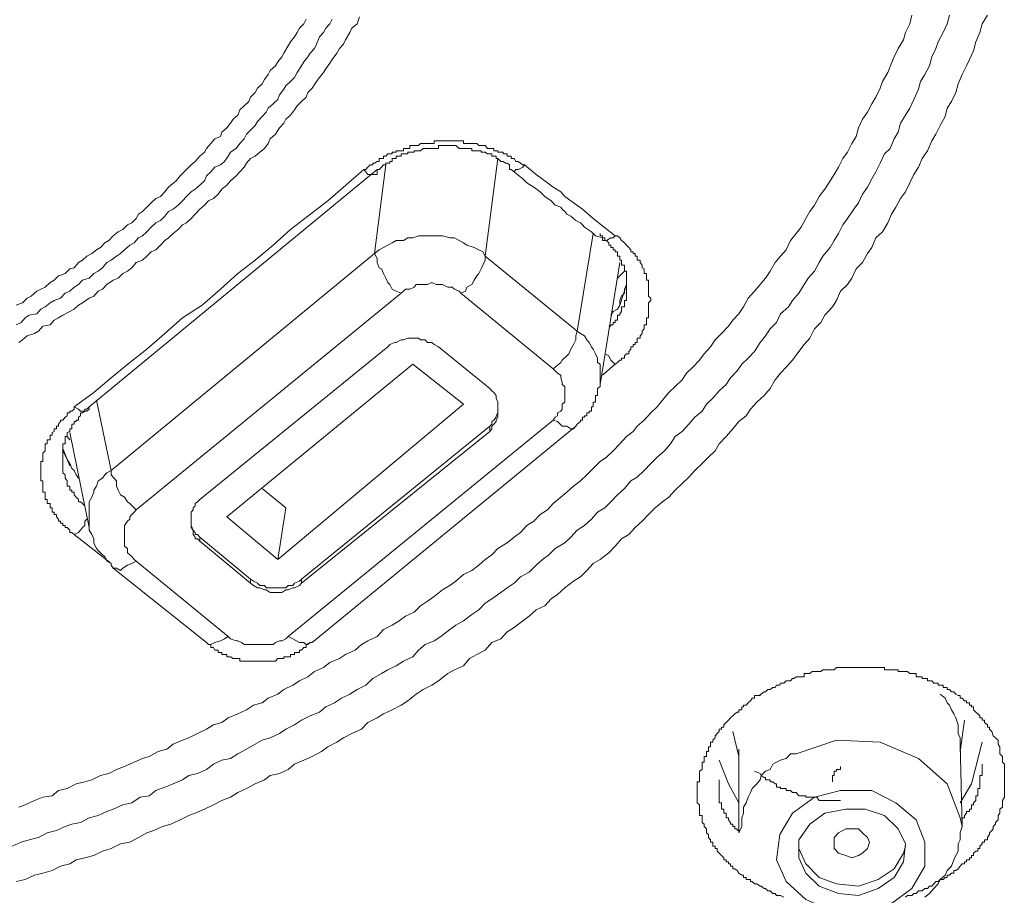
# Model space of a CAD drawing. Units: inches. Extents: x 14 to 1125, y -675 to 115.
# Drawn here: x 361 to 372, y -27 to -17 of the extents above; entities that cross this region are included whole.
import ezdxf

# ---------------------------------------------------------------- set-up
doc = ezdxf.new("R2010")
doc.units = ezdxf.units.IN
doc.header["$MEASUREMENT"] = 0
doc.layers.add('图层 1', color=7, linetype='Continuous')

msp = doc.modelspace()

# ---------------------------------------------------------------- linework, layer by layer
at = {"layer": '图层 1', "color": 7, "lineweight": 9}
for points in [[(371.745, -16.722), (371.718, -16.823), (371.672, -16.925), (371.612, -17.031), (371.584, -17.109), (371.538, -17.21), (371.51, -17.312), (371.455, -17.413), (371.404, -17.496), (371.381, -17.588), (371.326, -17.708), (371.28, -17.809), (371.229, -17.892), (371.17, -17.984), (371.146, -18.09), (371.096, -18.169), (371.05, -18.279), (370.985, -18.344), (370.935, -18.454), (370.884, -18.555), (370.838, -18.634), (370.787, -18.731), (370.727, -18.813), (370.681, -18.915), (370.626, -18.989), (370.552, -19.099), (370.497, -19.173), (370.446, -19.274), (370.396, -19.357), (370.35, -19.44), (370.262, -19.541), (370.221, -19.615), (370.165, -19.716), (370.092, -19.799), (370.046, -19.873), (369.981, -19.974), (369.907, -20.057), (369.861, -20.131), (369.769, -20.214), (369.723, -20.315), (369.649, -20.389), (369.594, -20.472), (369.53, -20.55), (369.465, -20.656), (369.391, -20.734), (369.318, -20.803), (369.262, -20.882), (369.184, -20.965), (369.133, -21.043), (369.051, -21.117), (368.977, -21.2), (368.903, -21.273), (368.852, -21.352), (368.765, -21.425), (368.696, -21.504), (368.617, -21.591), (368.535, -21.651), (368.484, -21.734), (368.41, -21.817), (368.327, -21.891), (368.254, -21.964), (368.175, -22.047), (368.092, -22.126), (368.019, -22.167), (367.945, -22.259), (367.862, -22.333), (367.784, -22.416), (367.715, -22.485), (367.627, -22.536), (367.558, -22.618), (367.475, -22.692), (367.392, -22.747), (367.318, -22.826), (367.245, -22.895), (367.134, -22.959), (367.06, -23.033), (366.987, -23.088), (366.913, -23.157), (366.83, -23.236), (366.729, -23.291), (366.655, -23.365), (366.572, -23.42), (366.498, -23.475), (366.393, -23.549), (366.314, -23.6), (366.24, -23.678), (366.158, -23.733), (366.061, -23.807), (365.973, -23.858), (365.9, -23.908), (365.798, -23.991), (365.72, -24.042), (365.614, -24.083), (365.536, -24.148), (365.467, -24.226), (365.361, -24.277), (365.273, -24.332), (365.176, -24.378), (365.103, -24.424), (365.001, -24.48), (364.918, -24.558), (364.817, -24.609), (364.734, -24.664), (364.633, -24.71), (364.554, -24.765), (364.453, -24.811), (364.379, -24.876), (364.269, -24.917), (364.168, -24.968), (364.085, -25.023), (363.983, -25.074), (363.91, -25.124), (363.799, -25.175), (363.707, -25.203), (363.624, -25.249), (363.523, -25.309), (363.421, -25.364), (363.338, -25.419), (363.237, -25.438), (363.136, -25.484), (363.057, -25.544), (362.951, -25.594), (362.85, -25.617), (362.776, -25.668), (362.666, -25.714), (362.569, -25.751), (362.463, -25.792), (362.385, -25.852), (362.279, -25.871), (362.182, -25.935), (362.076, -25.958), (361.966, -26.009), (361.892, -26.037), (361.791, -26.083), (361.685, -26.11), (361.583, -26.166), (361.482, -26.184), (361.404, -26.212), (361.302, -26.258), (361.192, -26.285), (361.09, -26.341), (360.984, -26.368), (360.888, -26.396), (360.782, -26.442)], [(372.188, -16.722), (372.128, -16.823), (372.1, -16.925), (372.054, -17.031), (372.026, -17.137), (371.98, -17.238), (371.943, -17.312), (371.893, -17.413), (371.847, -17.524), (371.819, -17.625), (371.768, -17.731), (371.718, -17.809), (371.695, -17.906), (371.635, -18.012), (371.584, -18.113), (371.538, -18.192), (371.487, -18.307), (371.427, -18.399), (371.381, -18.5), (371.326, -18.583), (371.28, -18.684), (371.229, -18.786), (371.17, -18.864), (371.119, -18.965), (371.068, -19.048), (371.022, -19.15), (370.962, -19.256), (370.884, -19.325), (370.838, -19.44), (370.787, -19.509), (370.727, -19.615), (370.654, -19.689), (370.603, -19.799), (370.552, -19.873), (370.469, -19.951), (370.423, -20.057), (370.377, -20.131), (370.285, -20.232), (370.239, -20.315), (370.165, -20.389), (370.11, -20.499), (370.046, -20.573), (369.981, -20.656), (369.907, -20.757), (369.834, -20.84), (369.769, -20.909), (369.705, -20.988), (369.649, -21.089), (369.576, -21.172), (369.493, -21.25), (369.419, -21.329), (369.368, -21.407), (369.281, -21.476), (369.212, -21.559), (369.133, -21.651), (369.051, -21.734), (369.004, -21.817), (368.926, -21.891), (368.852, -21.964), (368.765, -22.047), (368.696, -22.126), (368.617, -22.199), (368.535, -22.278), (368.461, -22.361), (368.387, -22.416), (368.304, -22.485), (368.226, -22.563), (368.152, -22.642), (368.069, -22.715), (367.996, -22.798), (367.908, -22.849), (367.834, -22.932), (367.761, -23.01), (367.659, -23.088), (367.576, -23.134), (367.503, -23.217), (367.429, -23.291), (367.346, -23.342), (367.245, -23.42), (367.162, -23.498), (367.088, -23.549), (367.014, -23.632), (366.913, -23.678), (366.83, -23.752), (366.756, -23.807), (366.655, -23.885), (366.572, -23.936), (366.498, -24.019), (366.393, -24.06), (366.314, -24.148), (366.217, -24.199), (366.13, -24.249), (366.061, -24.332), (365.955, -24.378), (365.877, -24.424), (365.771, -24.507), (365.692, -24.558), (365.591, -24.609), (365.508, -24.664), (365.411, -24.742), (365.333, -24.793), (365.227, -24.848), (365.126, -24.894), (365.052, -24.94), (364.941, -24.995), (364.868, -25.074), (364.757, -25.124), (364.66, -25.175), (364.582, -25.226), (364.476, -25.281), (364.402, -25.336), (364.292, -25.392), (364.195, -25.438), (364.085, -25.484), (364.011, -25.544), (363.91, -25.594), (363.799, -25.617), (363.735, -25.668), (363.624, -25.714), (363.523, -25.769), (363.421, -25.815), (363.338, -25.871), (363.237, -25.908), (363.136, -25.958), (363.034, -26.009), (362.924, -26.055), (362.85, -26.083), (362.749, -26.133), (362.638, -26.184), (362.541, -26.212), (362.44, -26.258), (362.357, -26.285), (362.26, -26.341), (362.159, -26.396), (362.049, -26.414), (361.943, -26.47), (361.841, -26.502), (361.74, -26.553), (361.634, -26.58), (361.533, -26.603), (361.459, -26.649), (361.348, -26.677), (361.252, -26.728), (361.141, -26.76), (361.044, -26.783), (360.934, -26.834), (360.832, -26.857)], [(360.832, -20.113), (360.906, -20.085), (360.957, -20.03), (361.007, -20.007), (361.072, -19.951), (361.118, -19.928), (361.169, -19.901), (361.229, -19.85), (361.275, -19.822), (361.325, -19.772), (361.404, -19.744), (361.459, -19.689), (361.51, -19.675), (361.56, -19.615), (361.606, -19.587), (361.657, -19.541), (361.717, -19.509), (361.768, -19.468), (361.818, -19.44), (361.869, -19.385), (361.915, -19.357), (361.966, -19.302), (362.025, -19.256), (362.076, -19.228), (362.131, -19.173), (362.182, -19.15), (362.233, -19.099), (362.26, -19.048), (362.306, -19.016), (362.357, -18.965), (362.408, -18.915), (362.463, -18.864), (362.518, -18.841), (362.569, -18.786), (362.611, -18.731), (362.638, -18.708), (362.703, -18.657), (362.749, -18.602), (362.795, -18.555), (362.85, -18.5), (362.878, -18.473), (362.924, -18.431), (362.979, -18.371), (363.034, -18.325), (363.057, -18.279), (363.108, -18.224), (363.154, -18.169), (363.219, -18.141), (363.237, -18.09), (363.292, -18.04), (363.338, -17.984), (363.366, -17.938), (363.421, -17.892), (363.444, -17.828), (363.495, -17.782), (363.55, -17.731), (363.569, -17.68), (363.624, -17.625), (363.652, -17.574), (363.707, -17.524), (363.735, -17.473), (363.776, -17.413), (363.799, -17.367), (363.864, -17.312), (363.891, -17.266), (363.937, -17.21), (363.96, -17.164), (364.011, -17.081), (364.039, -17.031), (364.085, -16.975), (364.117, -16.925), (364.145, -16.874), (364.195, -16.823), (364.223, -16.768)], [(360.832, -20.343), (360.888, -20.315), (360.934, -20.26), (360.984, -20.232), (361.072, -20.214), (361.118, -20.159), (361.169, -20.131), (361.229, -20.085), (361.275, -20.057), (361.348, -20.03), (361.404, -19.974), (361.459, -19.951), (361.51, -19.901), (361.56, -19.873), (361.606, -19.822), (361.685, -19.799), (361.74, -19.744), (361.791, -19.716), (361.841, -19.675), (361.892, -19.615), (361.943, -19.587), (362.002, -19.541), (362.049, -19.509), (362.099, -19.468), (362.159, -19.412), (362.21, -19.385), (362.26, -19.325), (362.306, -19.302), (362.357, -19.256), (362.408, -19.2), (362.463, -19.15), (362.518, -19.122), (362.569, -19.071), (362.611, -19.016), (362.666, -18.989), (362.726, -18.942), (362.776, -18.892), (362.822, -18.841), (362.878, -18.786), (362.924, -18.758), (362.979, -18.708), (363.034, -18.657), (363.057, -18.602), (363.108, -18.555), (363.154, -18.5), (363.219, -18.473), (363.265, -18.431), (363.311, -18.371), (363.338, -18.325), (363.403, -18.279), (363.444, -18.224), (363.495, -18.169), (363.523, -18.113), (363.569, -18.067), (363.624, -18.012), (363.652, -17.966), (363.707, -17.906), (363.753, -17.855), (363.776, -17.809), (363.836, -17.759), (363.891, -17.708), (363.91, -17.653), (363.96, -17.588), (363.983, -17.547), (364.039, -17.496), (364.085, -17.45), (364.117, -17.39), (364.168, -17.312), (364.195, -17.266), (364.241, -17.21), (364.269, -17.164), (364.32, -17.109), (364.343, -17.058), (364.379, -16.975), (364.426, -16.925), (364.453, -16.874), (364.499, -16.823), (364.527, -16.768)], [(360.86, -25.986), (360.934, -25.958), (361.044, -25.908), (361.141, -25.871), (361.252, -25.852), (361.325, -25.792), (361.427, -25.769), (361.533, -25.714), (361.634, -25.691), (361.717, -25.668), (361.818, -25.617), (361.915, -25.594), (362.002, -25.544), (362.099, -25.511), (362.21, -25.461), (362.306, -25.419), (362.385, -25.392), (362.491, -25.336), (362.592, -25.309), (362.666, -25.249), (362.776, -25.203), (362.85, -25.175), (362.951, -25.124), (363.057, -25.074), (363.136, -25.023), (363.237, -24.995), (363.311, -24.94), (363.421, -24.894), (363.523, -24.848), (363.606, -24.793), (363.707, -24.765), (363.776, -24.71), (363.891, -24.664), (363.96, -24.609), (364.066, -24.558), (364.145, -24.507), (364.241, -24.461), (364.32, -24.401), (364.426, -24.351), (364.499, -24.295), (364.61, -24.249), (364.683, -24.199), (364.794, -24.148), (364.868, -24.083), (364.941, -24.042), (365.052, -23.991), (365.126, -23.908), (365.227, -23.858), (365.31, -23.807), (365.384, -23.752), (365.485, -23.706), (365.559, -23.632), (365.642, -23.577), (365.72, -23.521), (365.817, -23.443), (365.9, -23.392), (365.973, -23.342), (366.061, -23.263), (366.158, -23.217), (366.24, -23.157), (366.314, -23.088), (366.393, -23.033), (366.462, -22.959), (366.572, -22.895), (366.655, -22.826), (366.729, -22.775), (366.802, -22.692), (366.885, -22.642), (366.959, -22.563), (367.042, -22.508), (367.111, -22.434), (367.199, -22.361), (367.268, -22.301), (367.346, -22.232), (367.429, -22.167), (367.503, -22.098), (367.576, -22.024), (367.659, -21.941), (367.733, -21.891), (367.811, -21.817), (367.89, -21.734), (367.968, -21.651), (368.046, -21.591), (368.092, -21.531), (368.175, -21.458), (368.254, -21.375), (368.327, -21.301), (368.387, -21.223), (368.461, -21.135), (368.535, -21.066), (368.617, -20.988), (368.668, -20.909), (368.742, -20.84), (368.82, -20.757), (368.875, -20.684), (368.949, -20.601), (369.004, -20.518), (369.078, -20.444), (369.161, -20.361), (369.212, -20.288), (369.281, -20.214), (369.336, -20.131), (369.391, -20.03), (369.465, -19.951), (369.53, -19.873), (369.594, -19.799), (369.649, -19.716), (369.705, -19.615), (369.769, -19.541), (369.834, -19.468), (369.884, -19.357), (369.953, -19.274), (370.009, -19.2), (370.064, -19.099), (370.11, -19.016), (370.165, -18.942), (370.221, -18.841), (370.285, -18.758), (370.35, -18.657), (370.396, -18.583), (370.446, -18.5), (370.497, -18.399), (370.552, -18.325), (370.603, -18.224), (370.654, -18.141), (370.681, -18.04), (370.727, -17.938), (370.787, -17.855), (370.838, -17.759), (370.884, -17.68), (370.935, -17.574), (370.962, -17.496), (371.022, -17.39), (371.068, -17.284), (371.096, -17.21), (371.146, -17.109), (371.206, -17.008), (371.229, -16.925), (371.28, -16.823), (371.303, -16.722)], [(364.845, -16.74), (364.817, -16.823), (364.757, -16.874), (364.734, -16.925), (364.683, -17.008), (364.66, -17.058), (364.61, -17.109), (364.582, -17.164), (364.527, -17.238), (364.499, -17.284), (364.453, -17.349), (364.426, -17.39), (364.379, -17.45), (364.343, -17.496), (364.292, -17.574), (364.241, -17.625), (364.223, -17.68), (364.168, -17.731), (364.117, -17.782), (364.085, -17.828), (364.039, -17.892), (363.983, -17.938), (363.96, -17.984), (363.91, -18.04), (363.864, -18.113), (363.799, -18.169), (363.776, -18.224), (363.735, -18.279), (363.679, -18.325), (363.624, -18.371), (363.569, -18.399), (363.523, -18.454), (363.495, -18.5), (363.444, -18.555), (363.403, -18.602), (363.338, -18.657), (363.292, -18.708), (363.237, -18.758), (363.191, -18.813), (363.136, -18.864), (363.08, -18.892), (363.034, -18.942), (362.979, -18.989), (362.924, -19.048), (362.878, -19.099), (362.822, -19.15), (362.776, -19.173), (362.726, -19.228), (362.666, -19.274), (362.611, -19.325), (362.569, -19.357), (362.518, -19.412), (362.463, -19.468), (362.408, -19.491), (362.357, -19.541), (362.306, -19.587), (362.233, -19.615), (362.182, -19.675), (362.131, -19.716), (362.076, -19.744), (362.025, -19.799), (361.966, -19.822), (361.892, -19.873), (361.841, -19.928), (361.791, -19.951), (361.74, -20.007), (361.685, -20.03), (361.606, -20.085), (361.56, -20.113), (361.51, -20.159), (361.459, -20.186), (361.376, -20.232), (361.325, -20.26), (361.275, -20.288), (361.229, -20.343), (361.141, -20.361), (361.09, -20.417), (361.044, -20.444), (360.957, -20.472), (360.906, -20.518), (360.86, -20.55)], [(364.895, -18.528), (364.918, -18.528), (364.941, -18.5), (364.969, -18.473), (365.001, -18.473), (365.001, -18.454), (365.02, -18.454), (365.052, -18.431), (365.075, -18.431), (365.075, -18.399), (365.103, -18.399), (365.126, -18.399), (365.126, -18.371), (365.153, -18.371), (365.176, -18.344), (365.199, -18.344), (365.227, -18.344), (365.227, -18.325), (365.259, -18.325), (365.273, -18.325), (365.273, -18.307), (365.31, -18.307), (365.333, -18.307), (365.361, -18.307), (365.361, -18.279), (365.384, -18.279), (365.411, -18.279), (365.434, -18.279), (365.434, -18.247), (365.467, -18.247), (365.485, -18.247), (365.508, -18.247), (365.536, -18.247), (365.559, -18.224), (365.591, -18.224), (365.614, -18.224), (365.642, -18.224), (365.669, -18.224), (365.692, -18.224), (365.72, -18.224), (365.72, -18.192), (365.743, -18.192), (365.771, -18.192), (365.798, -18.192), (365.817, -18.192), (365.854, -18.192), (365.877, -18.192), (365.9, -18.192), (365.927, -18.192), (365.955, -18.192), (365.973, -18.192), (366.01, -18.192), (366.029, -18.192), (366.061, -18.192), (366.061, -18.224), (366.084, -18.224), (366.102, -18.224), (366.13, -18.224), (366.158, -18.224), (366.185, -18.224), (366.217, -18.224), (366.24, -18.247), (366.268, -18.247), (366.287, -18.247), (366.314, -18.247), (366.342, -18.279), (366.369, -18.279), (366.393, -18.279), (366.416, -18.279), (366.416, -18.307), (366.443, -18.307), (366.462, -18.307), (366.462, -18.325), (366.498, -18.325), (366.526, -18.325), (366.526, -18.344), (366.554, -18.344), (366.572, -18.344), (366.572, -18.371), (366.6, -18.371), (366.618, -18.371), (366.618, -18.399), (366.655, -18.399), (366.674, -18.431), (366.701, -18.431), (366.729, -18.454), (366.756, -18.473), (366.775, -18.473)], [(366.6, -18.473), (366.572, -18.454), (366.554, -18.454), (366.526, -18.431), (366.498, -18.431), (366.462, -18.399), (366.443, -18.399), (366.443, -18.371), (366.416, -18.371), (366.393, -18.371), (366.393, -18.344), (366.369, -18.344), (366.342, -18.344), (366.314, -18.325), (366.287, -18.325), (366.268, -18.325), (366.268, -18.307), (366.24, -18.307), (366.217, -18.307), (366.185, -18.307), (366.158, -18.307), (366.158, -18.279), (366.13, -18.279), (366.102, -18.279), (366.084, -18.279), (366.061, -18.279), (366.029, -18.279), (366.01, -18.279), (365.973, -18.247), (365.955, -18.247), (365.927, -18.247), (365.9, -18.247), (365.877, -18.247), (365.854, -18.247), (365.817, -18.247), (365.798, -18.247), (365.771, -18.247), (365.771, -18.279), (365.743, -18.279), (365.72, -18.279), (365.692, -18.279), (365.669, -18.279), (365.642, -18.279), (365.614, -18.279), (365.591, -18.279), (365.559, -18.307), (365.536, -18.307), (365.508, -18.307), (365.485, -18.307), (365.485, -18.325), (365.467, -18.325), (365.434, -18.325), (365.411, -18.325), (365.411, -18.344), (365.384, -18.344), (365.361, -18.344), (365.333, -18.344), (365.333, -18.371), (365.31, -18.371), (365.273, -18.371), (365.273, -18.399), (365.259, -18.399), (365.227, -18.399), (365.227, -18.431), (365.199, -18.431), (365.199, -18.454), (365.176, -18.454), (365.153, -18.454), (365.153, -18.473), (365.126, -18.473), (365.103, -18.5), (365.075, -18.528), (365.052, -18.528)], [(366.462, -18.399), (366.314, -19.541)], [(361.51, -21.301), (361.74, -21.135), (361.943, -20.965), (362.159, -20.785), (362.357, -20.628), (362.569, -20.444), (362.776, -20.26), (363.007, -20.113), (363.219, -19.928), (363.421, -19.744), (363.624, -19.587), (363.836, -19.412), (364.039, -19.228), (364.241, -19.071), (364.476, -18.892), (364.895, -18.528)], [(365.052, -18.528), (361.685, -21.301)], [(365.052, -18.528), (365.052, -18.555), (365.052, -18.583), (365.02, -18.583), (365.001, -18.583), (364.969, -18.583), (364.941, -18.583), (364.918, -18.555), (364.895, -18.528)], [(365.02, -19.509), (365.153, -18.473)], [(366.6, -18.473), (366.6, -18.5), (366.6, -18.528), (366.618, -18.528)], [(366.775, -18.473), (366.756, -18.5), (366.701, -18.528), (366.674, -18.528), (366.655, -18.555), (366.618, -18.528)], [(366.618, -18.528), (366.756, -18.634), (366.802, -18.684), (366.885, -18.731), (366.959, -18.786), (367.014, -18.841), (367.088, -18.892), (367.134, -18.942), (367.199, -18.965), (367.217, -18.989), (367.245, -19.016), (367.268, -19.048), (367.318, -19.071), (367.346, -19.099), (367.374, -19.122), (367.429, -19.15), (367.452, -19.173), (367.475, -19.2), (367.558, -19.256), (367.604, -19.302), (367.687, -19.325)], [(366.775, -18.473), (366.913, -18.583), (367.042, -18.684), (367.111, -18.731), (367.199, -18.786), (367.245, -18.841), (367.318, -18.892), (367.452, -18.989), (367.576, -19.099), (367.834, -19.302)], [(366.314, -19.541), (366.287, -19.491), (366.24, -19.468), (366.185, -19.44), (366.102, -19.412), (366.061, -19.385), (366.01, -19.357), (365.955, -19.325), (365.9, -19.325), (365.817, -19.302), (365.771, -19.302), (365.72, -19.302), (365.642, -19.302), (365.591, -19.302), (365.536, -19.302), (365.467, -19.325), (365.411, -19.325), (365.361, -19.357), (365.273, -19.357), (365.227, -19.385), (365.176, -19.412), (365.126, -19.44), (365.075, -19.468), (365.02, -19.509)], [(367.392, -20.417), (367.576, -19.274)], [(367.761, -20.361), (367.784, -20.361), (367.784, -20.343), (367.811, -20.343), (367.811, -20.315), (367.834, -20.315), (367.834, -20.288), (367.862, -20.288), (367.862, -20.26), (367.862, -20.232), (367.89, -20.232), (367.89, -20.214), (367.908, -20.186), (367.908, -20.159), (367.908, -20.131), (367.945, -20.131), (367.945, -20.113), (367.945, -20.085), (367.945, -20.057), (367.968, -20.057), (367.968, -20.03), (367.968, -20.007), (367.968, -19.974), (367.968, -19.951), (367.968, -19.928), (367.968, -19.901), (367.968, -19.873), (367.968, -19.85), (367.968, -19.822), (367.968, -19.799), (367.968, -19.772), (367.968, -19.744), (367.968, -19.716), (367.945, -19.716), (367.945, -19.689), (367.945, -19.675), (367.945, -19.647), (367.908, -19.647), (367.908, -19.615), (367.908, -19.587), (367.89, -19.587), (367.89, -19.569), (367.89, -19.541), (367.862, -19.541), (367.862, -19.509), (367.862, -19.491), (367.834, -19.491), (367.834, -19.468), (367.811, -19.468), (367.811, -19.44), (367.784, -19.44), (367.784, -19.412), (367.761, -19.412), (367.761, -19.385), (367.733, -19.357), (367.715, -19.357), (367.715, -19.325), (367.687, -19.325), (367.687, -19.302), (367.659, -19.302), (367.659, -19.274)], [(367.834, -19.302), (367.811, -19.325), (367.784, -19.325), (367.733, -19.357), (367.715, -19.357), (367.687, -19.357)], [(367.687, -19.357), (367.687, -19.325)], [(367.834, -19.302), (367.862, -19.302), (367.89, -19.325), (367.908, -19.357), (367.945, -19.385), (367.968, -19.412), (367.996, -19.44), (368.019, -19.468), (368.019, -19.491), (368.046, -19.491), (368.046, -19.509), (368.069, -19.509), (368.069, -19.541), (368.092, -19.541), (368.092, -19.569), (368.092, -19.587), (368.129, -19.587), (368.129, -19.615), (368.152, -19.647), (368.152, -19.675), (368.175, -19.689), (368.175, -19.716), (368.175, -19.744), (368.203, -19.744), (368.203, -19.772), (368.203, -19.799), (368.203, -19.822), (368.226, -19.822), (368.226, -19.85), (368.226, -19.873), (368.226, -19.901), (368.226, -19.928), (368.226, -19.951), (368.226, -19.974), (368.226, -20.007), (368.254, -20.03), (368.254, -20.057), (368.226, -20.085), (368.226, -20.113), (368.226, -20.131), (368.226, -20.159), (368.226, -20.186), (368.226, -20.214), (368.226, -20.232), (368.226, -20.26), (368.203, -20.26), (368.203, -20.288), (368.203, -20.315), (368.203, -20.343), (368.175, -20.343), (368.175, -20.361), (368.175, -20.389), (368.152, -20.417), (368.152, -20.444), (368.129, -20.472), (368.129, -20.499), (368.092, -20.499), (368.092, -20.518), (368.092, -20.55), (368.069, -20.55), (368.069, -20.573), (368.046, -20.573), (368.046, -20.601), (368.019, -20.601), (368.019, -20.628), (367.996, -20.656), (367.996, -20.684), (367.968, -20.684), (367.945, -20.707), (367.945, -20.734), (367.908, -20.734), (367.908, -20.757), (367.89, -20.757), (367.862, -20.785), (367.834, -20.803)], [(361.943, -22.047), (365.02, -19.509)], [(365.02, -19.509), (365.052, -19.569), (365.052, -19.615), (365.075, -19.675), (365.103, -19.689), (365.126, -19.744), (365.153, -19.799), (365.176, -19.85), (365.199, -19.873), (365.227, -19.928), (365.273, -19.951), (365.333, -19.974)], [(366.029, -19.974), (366.084, -19.951), (366.102, -19.901), (366.158, -19.873), (366.185, -19.822), (366.217, -19.772), (366.24, -19.744), (366.268, -19.689), (366.287, -19.647), (366.314, -19.587), (366.314, -19.541)], [(366.314, -19.541), (367.392, -20.417)], [(367.659, -21.043), (367.89, -19.615)], [(367.945, -19.716), (367.862, -19.799)], [(366.029, -19.974), (366.01, -19.951), (365.955, -19.928), (365.927, -19.901), (365.877, -19.901), (365.817, -19.873), (365.798, -19.873), (365.743, -19.873), (365.692, -19.85), (365.642, -19.873), (365.614, -19.873), (365.559, -19.873), (365.508, -19.873), (365.485, -19.901), (365.434, -19.928), (365.384, -19.928), (365.361, -19.951), (365.333, -19.974)], [(367.784, -20.232), (367.811, -20.186), (367.862, -20.159), (367.89, -20.113), (367.89, -20.057), (367.908, -20.007), (367.945, -19.974), (367.945, -19.928), (367.968, -19.873), (367.968, -19.822)], [(367.89, -20.113), (367.968, -19.873)], [(365.333, -19.974), (362.233, -22.508)], [(367.111, -20.859), (366.029, -19.974)], [(367.111, -20.859), (367.134, -20.84), (367.199, -20.785), (367.217, -20.757), (367.268, -20.707), (367.295, -20.684), (367.318, -20.628), (367.346, -20.573), (367.374, -20.518), (367.374, -20.472), (367.392, -20.417)], [(367.659, -21.066), (367.659, -21.015), (367.659, -20.965), (367.659, -20.909), (367.659, -20.859), (367.659, -20.803), (367.627, -20.785), (367.627, -20.734), (367.604, -20.684), (367.576, -20.628), (367.558, -20.601), (367.53, -20.55), (367.503, -20.518), (367.475, -20.472), (367.429, -20.444), (367.392, -20.417)], [(365.176, -20.601), (362.979, -22.388)], [(365.771, -20.601), (365.72, -20.573), (365.692, -20.55), (365.642, -20.55), (365.614, -20.518), (365.559, -20.518), (365.536, -20.499), (365.485, -20.499), (365.434, -20.499), (365.411, -20.499), (365.361, -20.518), (365.333, -20.518), (365.273, -20.55), (365.259, -20.55), (365.199, -20.573), (365.176, -20.601)], [(365.771, -20.601), (366.369, -21.089)], [(367.715, -20.684), (367.761, -20.707), (367.784, -20.757), (367.811, -20.785), (367.834, -20.803)], [(363.292, -22.591), (365.467, -20.803)], [(365.467, -20.803), (366.061, -21.273)], [(367.834, -20.803), (367.687, -20.932)], [(367.111, -21.458), (367.134, -21.425), (367.162, -21.407), (367.162, -21.375), (367.199, -21.352), (367.217, -21.329), (367.217, -21.273), (367.245, -21.25), (367.245, -21.223), (367.245, -21.172), (367.245, -21.135), (367.245, -21.117), (367.245, -21.066), (367.217, -21.043), (367.217, -21.015), (367.199, -20.965), (367.199, -20.932), (367.162, -20.909), (367.134, -20.882), (367.111, -20.859)], [(367.374, -21.531), (367.392, -21.504), (367.429, -21.476), (367.429, -21.458), (367.452, -21.458), (367.452, -21.425), (367.475, -21.425), (367.475, -21.407), (367.503, -21.407), (367.503, -21.375), (367.53, -21.375), (367.53, -21.352), (367.558, -21.352), (367.558, -21.329), (367.558, -21.301), (367.576, -21.301), (367.576, -21.273), (367.576, -21.25), (367.604, -21.25), (367.604, -21.223), (367.604, -21.2), (367.604, -21.172), (367.627, -21.172), (367.627, -21.135), (367.627, -21.117), (367.627, -21.089), (367.659, -21.066)], [(366.369, -21.591), (366.393, -21.559), (366.393, -21.531), (366.416, -21.504), (366.443, -21.476), (366.443, -21.458), (366.462, -21.425), (366.462, -21.407), (366.462, -21.352), (366.462, -21.329), (366.462, -21.301), (366.462, -21.273), (366.462, -21.25), (366.443, -21.2), (366.443, -21.172), (366.416, -21.135), (366.393, -21.117), (366.369, -21.089)], [(361.51, -22.798), (361.482, -22.775), (361.459, -22.775), (361.459, -22.747), (361.427, -22.715), (361.404, -22.715), (361.404, -22.692), (361.376, -22.692), (361.376, -22.665), (361.348, -22.665), (361.348, -22.642), (361.325, -22.642), (361.325, -22.618), (361.302, -22.591), (361.302, -22.563), (361.275, -22.563), (361.275, -22.536), (361.252, -22.536), (361.252, -22.508), (361.252, -22.485), (361.229, -22.485), (361.229, -22.462), (361.229, -22.434), (361.192, -22.434), (361.192, -22.416), (361.192, -22.388), (361.169, -22.388), (361.169, -22.361), (361.169, -22.333), (361.169, -22.301), (361.141, -22.301), (361.141, -22.278), (361.141, -22.259), (361.141, -22.232), (361.141, -22.199), (361.141, -22.167), (361.118, -22.167), (361.118, -22.139), (361.118, -22.126), (361.118, -22.098), (361.118, -22.075), (361.118, -22.047), (361.118, -22.024), (361.118, -21.992), (361.118, -21.964), (361.118, -21.941), (361.141, -21.941), (361.141, -21.918), (361.141, -21.891), (361.141, -21.868), (361.141, -21.845), (361.169, -21.817), (361.169, -21.789), (361.169, -21.762), (361.169, -21.734), (361.192, -21.734), (361.192, -21.706), (361.192, -21.688), (361.229, -21.688), (361.229, -21.651), (361.229, -21.633), (361.252, -21.633), (361.252, -21.605), (361.275, -21.591), (361.275, -21.559), (361.302, -21.559), (361.302, -21.531), (361.325, -21.531), (361.325, -21.504), (361.348, -21.476), (361.348, -21.458), (361.376, -21.458), (361.404, -21.425), (361.427, -21.407), (361.427, -21.375), (361.459, -21.375), (361.459, -21.352), (361.482, -21.352), (361.51, -21.329), (361.51, -21.301)], [(361.685, -21.301), (361.657, -21.329), (361.634, -21.329), (361.634, -21.352), (361.606, -21.375), (361.583, -21.375), (361.583, -21.407), (361.56, -21.425), (361.56, -21.458), (361.533, -21.458), (361.533, -21.476), (361.51, -21.476), (361.51, -21.504), (361.482, -21.504), (361.482, -21.531), (361.482, -21.559), (361.459, -21.559), (361.459, -21.591), (361.427, -21.605), (361.427, -21.633), (361.427, -21.651), (361.404, -21.651), (361.404, -21.688), (361.404, -21.706), (361.404, -21.734), (361.376, -21.734), (361.376, -21.762), (361.376, -21.789), (361.376, -21.817), (361.376, -21.845), (361.376, -21.868), (361.376, -21.891), (361.376, -21.918), (361.376, -21.941), (361.376, -21.964), (361.376, -21.992), (361.376, -22.024), (361.376, -22.047), (361.376, -22.075), (361.404, -22.098), (361.404, -22.126), (361.404, -22.139), (361.427, -22.167), (361.427, -22.199), (361.427, -22.232), (361.459, -22.232), (361.459, -22.259), (361.459, -22.278), (361.482, -22.278), (361.482, -22.301), (361.51, -22.301), (361.51, -22.333), (361.533, -22.361), (361.56, -22.388), (361.56, -22.416), (361.583, -22.416), (361.606, -22.434), (361.634, -22.462)], [(361.685, -21.301), (361.685, -21.329), (361.657, -21.352), (361.634, -21.352), (361.606, -21.352), (361.583, -21.352), (361.56, -21.329), (361.51, -21.301)], [(361.768, -21.223), (361.943, -22.047)], [(363.891, -23.088), (366.061, -21.273)], [(366.369, -21.531), (366.393, -21.504), (366.393, -21.476), (366.416, -21.458), (366.443, -21.425), (366.443, -21.407), (366.462, -21.375), (366.462, -21.329), (366.462, -21.301)], [(364.011, -23.991), (367.111, -21.458)], [(364.168, -23.319), (366.369, -21.531)], [(364.292, -24.06), (367.374, -21.531)], [(366.369, -21.591), (366.369, -21.531)], [(367.374, -21.531), (367.346, -21.559), (367.318, -21.559), (367.268, -21.531), (367.217, -21.531), (367.162, -21.476), (367.111, -21.458)], [(361.459, -21.605), (361.685, -22.715)], [(364.168, -23.365), (366.369, -21.591)], [(361.376, -21.762), (361.376, -21.817), (361.404, -21.868), (361.427, -21.918), (361.459, -21.964), (361.482, -22.024), (361.51, -22.047), (361.533, -22.098), (361.56, -22.139)], [(361.459, -21.688), (361.427, -21.651)], [(361.376, -21.789), (361.459, -21.992)], [(361.943, -22.047), (361.892, -22.075), (361.869, -22.098), (361.841, -22.139), (361.791, -22.167), (361.768, -22.232), (361.74, -22.278), (361.74, -22.301), (361.717, -22.361), (361.685, -22.416), (361.685, -22.462), (361.685, -22.508), (361.685, -22.563), (361.685, -22.618), (361.685, -22.665), (361.685, -22.715), (361.685, -22.747), (361.717, -22.798), (361.74, -22.849), (361.74, -22.895), (361.768, -22.959), (361.791, -22.982), (361.841, -23.033), (361.869, -23.052), (361.892, -23.107), (361.943, -23.134)], [(361.943, -22.047), (361.943, -22.098), (361.966, -22.126), (362.002, -22.167), (362.002, -22.232), (362.025, -22.278), (362.049, -22.333), (362.099, -22.361), (362.131, -22.416), (362.159, -22.434), (362.21, -22.485), (362.233, -22.508)], [(363.707, -22.259), (363.983, -22.485)], [(363.707, -22.259), (363.707, -22.259)], [(362.979, -22.388), (362.951, -22.416), (362.924, -22.434), (362.924, -22.462), (362.901, -22.485), (362.901, -22.508), (362.878, -22.536), (362.878, -22.563), (362.878, -22.618), (362.878, -22.642), (362.878, -22.665), (362.878, -22.692), (362.878, -22.715), (362.901, -22.747), (362.901, -22.798), (362.924, -22.826), (362.924, -22.849), (362.951, -22.849), (362.979, -22.876)], [(362.233, -22.508), (362.21, -22.536), (362.182, -22.563), (362.159, -22.591), (362.159, -22.618), (362.131, -22.642), (362.099, -22.692), (362.099, -22.715), (362.099, -22.747), (362.099, -22.798), (362.099, -22.826), (362.099, -22.849), (362.099, -22.895), (362.099, -22.932), (362.131, -22.959), (362.131, -23.01), (362.159, -23.033), (362.182, -23.052), (362.21, -23.088), (362.233, -23.107)], [(363.891, -23.088), (363.983, -22.485)], [(361.51, -22.798), (361.56, -22.775), (361.583, -22.747), (361.606, -22.715), (361.634, -22.692), (361.634, -22.642), (361.657, -22.618)], [(362.878, -22.618), (362.878, -22.642), (362.878, -22.665), (362.878, -22.692), (362.901, -22.747), (362.924, -22.775), (362.924, -22.798), (362.951, -22.798), (362.979, -22.826)], [(363.292, -22.591), (363.891, -23.088)], [(361.943, -23.134), (361.51, -22.798)], [(362.979, -22.826), (362.979, -22.876)], [(362.979, -22.826), (363.569, -23.319)], [(362.979, -22.876), (363.569, -23.365)], [(361.943, -23.134), (361.943, -23.157), (361.966, -23.19)], [(361.966, -23.19), (362.002, -23.19), (362.049, -23.217), (362.076, -23.19), (362.131, -23.157), (362.182, -23.134), (362.233, -23.107)], [(362.233, -23.107), (363.311, -23.991)], [(361.966, -23.19), (363.057, -24.06)], [(363.569, -23.365), (363.569, -23.319)], [(363.569, -23.319), (363.606, -23.342), (363.652, -23.365), (363.679, -23.392), (363.735, -23.392), (363.753, -23.42), (363.799, -23.42), (363.864, -23.42), (363.891, -23.42), (363.937, -23.42), (363.983, -23.42), (364.011, -23.392), (364.066, -23.392), (364.085, -23.365), (364.145, -23.342), (364.168, -23.319)], [(363.569, -23.365), (363.606, -23.392), (363.652, -23.42), (363.679, -23.42), (363.735, -23.443), (363.753, -23.443), (363.799, -23.475), (363.864, -23.475), (363.891, -23.475), (363.937, -23.475), (363.983, -23.443), (364.011, -23.443), (364.066, -23.42), (364.085, -23.42), (364.145, -23.392), (364.168, -23.365)], [(364.168, -23.319), (364.168, -23.365)], [(363.057, -24.06), (363.08, -24.083), (363.108, -24.083), (363.154, -24.06), (363.219, -24.042), (363.265, -24.019), (363.311, -23.991)], [(363.057, -24.06), (363.08, -24.083), (363.108, -24.083), (363.108, -24.12), (363.136, -24.12), (363.154, -24.148), (363.191, -24.148), (363.191, -24.176), (363.219, -24.176), (363.237, -24.176), (363.237, -24.199), (363.265, -24.199), (363.292, -24.199), (363.292, -24.226), (363.311, -24.226), (363.338, -24.226), (363.366, -24.249), (363.403, -24.249), (363.421, -24.249), (363.444, -24.249), (363.444, -24.277), (363.467, -24.277), (363.495, -24.277), (363.523, -24.277), (363.55, -24.277), (363.569, -24.277), (363.606, -24.277), (363.624, -24.277), (363.652, -24.277), (363.679, -24.277), (363.707, -24.277), (363.735, -24.277), (363.753, -24.277), (363.776, -24.277), (363.799, -24.277), (363.836, -24.277), (363.864, -24.277), (363.891, -24.249), (363.91, -24.249), (363.937, -24.249), (363.96, -24.249), (363.96, -24.226), (363.983, -24.226), (364.011, -24.226), (364.039, -24.226), (364.039, -24.199), (364.066, -24.199), (364.085, -24.199), (364.085, -24.176), (364.117, -24.176), (364.145, -24.176), (364.145, -24.148), (364.168, -24.148), (364.195, -24.12), (364.223, -24.12), (364.223, -24.083), (364.241, -24.083), (364.269, -24.06), (364.292, -24.06)], [(363.311, -23.991), (363.338, -24.019), (363.403, -24.042), (363.421, -24.042), (363.467, -24.06), (363.495, -24.083), (363.55, -24.083), (363.606, -24.083), (363.652, -24.083), (363.679, -24.083), (363.735, -24.083), (363.776, -24.083), (363.836, -24.083), (363.864, -24.06), (363.91, -24.042), (363.937, -24.042), (363.983, -24.019), (364.011, -23.991)], [(364.292, -24.06), (364.269, -24.06), (364.223, -24.083), (364.195, -24.06), (364.145, -24.06), (364.066, -24.019), (364.011, -23.991)], [(369.806, -27.041), (369.769, -27.018), (369.76, -27.018), (369.723, -27.018), (369.705, -26.995), (369.677, -26.995), (369.649, -26.967), (369.622, -26.967), (369.594, -26.939), (369.576, -26.939), (369.543, -26.912), (369.53, -26.912), (369.493, -26.884), (369.465, -26.884), (369.437, -26.857), (369.419, -26.857), (369.419, -26.834), (369.391, -26.834), (369.368, -26.834), (369.368, -26.81), (369.336, -26.81), (369.336, -26.783), (369.318, -26.783), (369.281, -26.76), (369.262, -26.728), (369.235, -26.709), (369.212, -26.709), (369.212, -26.677), (369.184, -26.677), (369.184, -26.649), (369.161, -26.649), (369.161, -26.626), (369.133, -26.626), (369.133, -26.603), (369.106, -26.603), (369.106, -26.58), (369.078, -26.553), (369.051, -26.525), (369.027, -26.502), (369.027, -26.47), (369.004, -26.47), (369.004, -26.442), (368.977, -26.442), (368.977, -26.414), (368.977, -26.396), (368.949, -26.396), (368.949, -26.368), (368.926, -26.341), (368.926, -26.308), (368.903, -26.285), (368.903, -26.258), (368.903, -26.239), (368.875, -26.212), (368.875, -26.184), (368.852, -26.166), (368.852, -26.133), (368.852, -26.11), (368.852, -26.083), (368.82, -26.083), (368.82, -26.055), (368.82, -26.037), (368.82, -26.009), (368.82, -25.986), (368.82, -25.958), (368.793, -25.935), (368.793, -25.908), (368.793, -25.871), (368.793, -25.852), (368.793, -25.815), (368.793, -25.792), (368.793, -25.769), (368.793, -25.751), (368.793, -25.714), (368.793, -25.691), (368.82, -25.691), (368.82, -25.668), (368.82, -25.64), (368.82, -25.617), (368.82, -25.594), (368.82, -25.567), (368.852, -25.544), (368.852, -25.511), (368.852, -25.484), (368.852, -25.461), (368.875, -25.461), (368.875, -25.438), (368.875, -25.419), (368.875, -25.392), (368.903, -25.392), (368.903, -25.364), (368.903, -25.336), (368.926, -25.336), (368.926, -25.309), (368.926, -25.281), (368.949, -25.281), (368.949, -25.249), (368.949, -25.226), (368.977, -25.226), (368.977, -25.203), (369.004, -25.175), (369.004, -25.152), (369.027, -25.124), (369.051, -25.101), (369.051, -25.074), (369.078, -25.074), (369.078, -25.051), (369.106, -25.051), (369.106, -25.023), (369.133, -24.995), (369.161, -24.968), (369.184, -24.94), (369.212, -24.917), (369.235, -24.894), (369.262, -24.876), (369.281, -24.876), (369.281, -24.848), (369.318, -24.848), (369.318, -24.811), (369.336, -24.811), (369.336, -24.793), (369.368, -24.793), (369.391, -24.765), (369.419, -24.742), (369.437, -24.71), (369.465, -24.71), (369.465, -24.682), (369.493, -24.682), (369.53, -24.682), (369.53, -24.664), (369.543, -24.664), (369.576, -24.636), (369.594, -24.636), (369.622, -24.609), (369.649, -24.609), (369.677, -24.585), (369.705, -24.585), (369.723, -24.558), (369.76, -24.558), (369.769, -24.535), (369.806, -24.535), (369.834, -24.507), (369.861, -24.507), (369.884, -24.507), (369.907, -24.48), (369.926, -24.48), (369.953, -24.461), (369.981, -24.461), (370.009, -24.461), (370.046, -24.461), (370.046, -24.424), (370.064, -24.424), (370.092, -24.424), (370.11, -24.424), (370.138, -24.401), (370.165, -24.401), (370.193, -24.401), (370.221, -24.401), (370.239, -24.401), (370.262, -24.378), (370.285, -24.378), (370.322, -24.378), (370.35, -24.378), (370.377, -24.378), (370.396, -24.378), (370.423, -24.351), (370.446, -24.351), (370.469, -24.351), (370.497, -24.351), (370.534, -24.351), (370.552, -24.351), (370.58, -24.351), (370.603, -24.351), (370.626, -24.351), (370.654, -24.351), (370.681, -24.351), (370.709, -24.351), (370.727, -24.351), (370.76, -24.351), (370.787, -24.351), (370.81, -24.351), (370.838, -24.351), (370.865, -24.351), (370.884, -24.351), (370.912, -24.351), (370.935, -24.351), (370.962, -24.351), (370.985, -24.351), (370.985, -24.378), (371.022, -24.378), (371.05, -24.378), (371.068, -24.378), (371.096, -24.378), (371.119, -24.378), (371.146, -24.378), (371.146, -24.401), (371.17, -24.401), (371.206, -24.401), (371.229, -24.401), (371.252, -24.401), (371.28, -24.424), (371.303, -24.424), (371.326, -24.424), (371.354, -24.424), (371.354, -24.461), (371.381, -24.461), (371.404, -24.461), (371.427, -24.461), (371.427, -24.48), (371.455, -24.48), (371.487, -24.48), (371.487, -24.507), (371.51, -24.507), (371.538, -24.507), (371.561, -24.535), (371.584, -24.535), (371.612, -24.535), (371.612, -24.558), (371.635, -24.558), (371.672, -24.558), (371.672, -24.585), (371.695, -24.585), (371.718, -24.585), (371.718, -24.609), (371.745, -24.609), (371.768, -24.636), (371.796, -24.636), (371.819, -24.664), (371.847, -24.682), (371.87, -24.682), (371.87, -24.71), (371.893, -24.71), (371.92, -24.742), (371.943, -24.742), (371.943, -24.765), (371.98, -24.765), (371.98, -24.793), (372.003, -24.793), (372.003, -24.811), (372.026, -24.811), (372.026, -24.848), (372.054, -24.876), (372.077, -24.894), (372.1, -24.917), (372.1, -24.94), (372.128, -24.94), (372.128, -24.968), (372.155, -24.968), (372.155, -24.995), (372.188, -25.023), (372.188, -25.051), (372.211, -25.051), (372.211, -25.074), (372.238, -25.101), (372.257, -25.152), (372.284, -25.175), (372.312, -25.203), (372.312, -25.203)], [(371.87, -25.281), (371.87, -25.226), (371.87, -25.175), (371.847, -25.124), (371.847, -25.074), (371.847, -25.023), (371.819, -24.94), (371.796, -24.894), (371.768, -24.848), (371.745, -24.793), (371.718, -24.765), (371.695, -24.71), (371.635, -24.664)], [(371.87, -25.336), (371.92, -24.968)], [(369.212, -25.101), (369.281, -25.392)], [(371.893, -26.212), (371.87, -26.11), (371.718, -25.714), (371.381, -25.419), (370.935, -25.226), (370.423, -25.203), (369.953, -25.364)], [(372.312, -25.203), (372.312, -25.249), (372.335, -25.281), (372.335, -25.309), (372.335, -25.336), (372.335, -25.364), (372.363, -25.392), (372.363, -25.419), (372.363, -25.438), (372.363, -25.461), (372.386, -25.484), (372.386, -25.511), (372.386, -25.544), (372.386, -25.567), (372.386, -25.594), (372.386, -25.617), (372.386, -25.64), (372.386, -25.668), (372.386, -25.691), (372.386, -25.714), (372.386, -25.751), (372.386, -25.769), (372.386, -25.792), (372.386, -25.815), (372.386, -25.852), (372.386, -25.871), (372.363, -25.908), (372.363, -25.935), (372.363, -25.958), (372.363, -25.986), (372.335, -26.009), (372.335, -26.037), (372.335, -26.055), (372.312, -26.083), (372.312, -26.11), (372.312, -26.133), (372.284, -26.166), (372.284, -26.184), (372.257, -26.212), (372.257, -26.239), (372.238, -26.258), (372.211, -26.285), (372.211, -26.308), (372.188, -26.341), (372.188, -26.368), (372.155, -26.368), (372.155, -26.396), (372.128, -26.396), (372.128, -26.414), (372.1, -26.442), (372.1, -26.47), (372.077, -26.47), (372.077, -26.502), (372.054, -26.502), (372.026, -26.525), (372.026, -26.553), (372.003, -26.553), (372.003, -26.58), (371.98, -26.58), (371.98, -26.603), (371.943, -26.603), (371.943, -26.626), (371.92, -26.626), (371.92, -26.649), (371.893, -26.649), (371.87, -26.677), (371.847, -26.709), (371.819, -26.728), (371.796, -26.728), (371.796, -26.76), (371.768, -26.76), (371.745, -26.783), (371.718, -26.783), (371.718, -26.81), (371.695, -26.81), (371.672, -26.834), (371.635, -26.834), (371.612, -26.857), (371.584, -26.857), (371.561, -26.884), (371.538, -26.912), (371.51, -26.912), (371.487, -26.939), (371.455, -26.939), (371.427, -26.967), (371.404, -26.967), (371.381, -26.967), (371.354, -26.995), (371.326, -26.995), (371.303, -27.018), (371.28, -27.018), (371.252, -27.018), (371.229, -27.041)], [(369.281, -25.309), (369.281, -26.285)], [(371.87, -25.935), (372.003, -25.714), (372.128, -25.226)], [(371.893, -26.212), (371.87, -25.249)], [(369.051, -25.438), (369.161, -25.714), (369.281, -25.935)], [(369.953, -25.364), (369.884, -25.364), (369.834, -25.419), (369.769, -25.438), (369.723, -25.461), (369.677, -25.484), (369.649, -25.544), (369.594, -25.567), (369.543, -25.617), (369.53, -25.668), (369.493, -25.714), (369.437, -25.769), (369.419, -25.815), (369.391, -25.871), (369.368, -25.935), (369.336, -25.986), (369.336, -26.055), (369.318, -26.11), (369.318, -26.166), (369.318, -26.212), (369.281, -26.285)], [(370.469, -25.511), (370.469, -25.544), (370.446, -25.544), (370.423, -25.544), (370.423, -25.567), (370.396, -25.567), (370.396, -25.594), (370.396, -25.617), (370.377, -25.617), (370.377, -25.64), (370.377, -25.668), (370.377, -25.691)], [(371.893, -26.133), (371.893, -26.11), (371.92, -26.11), (371.92, -26.083), (371.943, -26.055), (371.943, -26.037), (371.98, -26.037), (371.98, -26.009), (372.003, -26.009), (372.003, -25.986), (372.003, -25.958), (372.026, -25.958), (372.026, -25.935), (372.054, -25.908), (372.054, -25.871), (372.054, -25.852), (372.077, -25.852), (372.077, -25.815), (372.077, -25.792), (372.077, -25.769), (372.1, -25.769), (372.1, -25.751), (372.1, -25.714), (372.1, -25.691), (372.1, -25.668), (372.1, -25.64), (372.1, -25.617), (372.128, -25.617), (372.128, -25.594), (372.128, -25.567), (372.128, -25.544), (372.128, -25.511), (372.128, -25.484)], [(369.051, -25.668), (369.051, -25.691), (369.051, -25.714), (369.051, -25.751), (369.051, -25.769), (369.051, -25.792), (369.051, -25.815), (369.051, -25.852), (369.051, -25.871), (369.051, -25.908), (369.051, -25.935), (369.078, -25.935), (369.078, -25.958), (369.078, -25.986), (369.078, -26.009), (369.106, -26.009), (369.106, -26.037), (369.106, -26.055), (369.133, -26.055), (369.133, -26.083), (369.133, -26.11), (369.161, -26.11), (369.161, -26.133), (369.184, -26.166), (369.184, -26.184), (369.212, -26.184), (369.212, -26.212), (369.235, -26.212), (369.235, -26.239), (369.262, -26.239), (369.262, -26.258), (369.281, -26.258)], [(370.469, -25.908), (370.423, -25.908), (370.396, -25.908), (370.377, -25.908), (370.35, -25.908), (370.322, -25.908), (370.285, -25.908), (370.262, -25.908), (370.239, -25.908), (370.221, -25.908), (370.193, -25.871), (370.165, -25.871), (370.138, -25.871), (370.11, -25.871), (370.092, -25.871), (370.064, -25.871), (370.064, -25.852), (370.046, -25.852), (370.009, -25.852), (369.981, -25.852), (369.953, -25.815), (369.926, -25.815), (369.907, -25.815), (369.884, -25.792), (369.861, -25.792), (369.834, -25.792), (369.834, -25.769), (369.806, -25.769), (369.769, -25.769), (369.769, -25.751), (369.76, -25.751), (369.723, -25.751), (369.723, -25.714), (369.705, -25.714), (369.677, -25.691), (369.649, -25.691), (369.649, -25.668), (369.622, -25.668), (369.594, -25.668), (369.594, -25.64), (369.576, -25.64), (369.543, -25.617), (369.53, -25.594), (369.465, -25.567)], [(370.469, -25.792), (370.165, -25.871), (369.907, -26.055), (369.76, -26.308), (369.723, -26.603), (369.834, -26.857), (370.064, -27.068), (370.377, -27.202), (370.709, -27.202), (371.05, -27.124), (371.303, -26.939), (371.455, -26.677), (371.455, -26.396), (371.354, -26.133), (371.119, -25.935), (370.838, -25.792), (370.469, -25.792), (370.469, -25.792)], [(370.534, -26.009), (370.285, -26.055), (370.11, -26.184), (369.981, -26.368), (369.981, -26.58), (370.064, -26.76), (370.221, -26.912), (370.446, -26.995), (370.681, -27.018), (370.912, -26.939), (371.096, -26.81), (371.206, -26.626), (371.229, -26.414), (371.146, -26.239), (370.985, -26.083), (370.76, -26.009), (370.534, -26.009), (370.534, -26.009)], [(370.681, -26.553), (370.603, -26.58), (370.534, -26.553), (370.446, -26.525), (370.396, -26.47), (370.396, -26.396), (370.396, -26.341), (370.446, -26.285), (370.534, -26.239), (370.603, -26.239), (370.681, -26.239), (370.727, -26.285), (370.787, -26.341), (370.81, -26.396), (370.787, -26.47), (370.727, -26.525), (370.681, -26.553), (370.681, -26.553)], [(371.455, -27.041), (371.51, -26.995), (371.561, -26.939), (371.612, -26.884), (371.635, -26.834), (371.695, -26.783), (371.718, -26.728), (371.768, -26.677), (371.796, -26.603), (371.819, -26.553), (371.847, -26.502), (371.847, -26.414), (371.87, -26.368), (371.87, -26.285), (371.893, -26.212)], [(369.981, -26.47), (370.064, -26.649), (370.221, -26.81), (370.423, -26.884), (370.681, -26.912), (370.912, -26.834), (371.096, -26.709), (371.206, -26.525), (371.229, -26.442)]]:
    msp.add_lwpolyline(points, dxfattribs=at)

doc.saveas('drawing.dxf')
